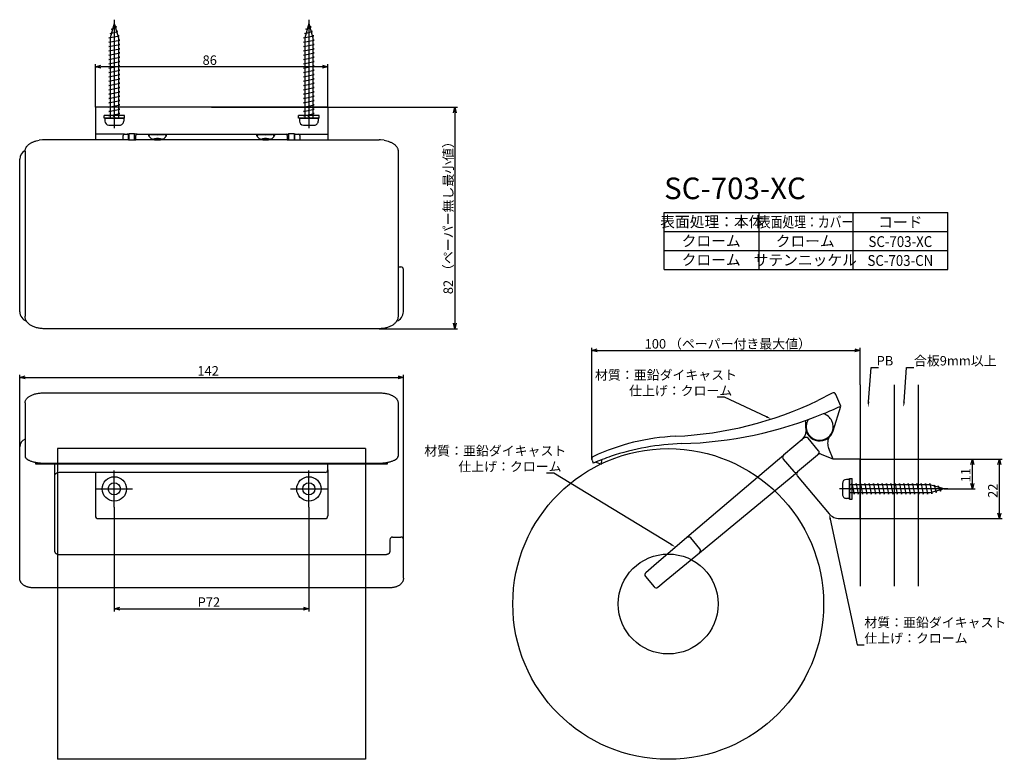
# Model space of a CAD drawing. Extents: x -267 to 97, y -195 to 79.
import ezdxf
from ezdxf.enums import TextEntityAlignment as Align

# ---------------------------------------------------------------- set-up
doc = ezdxf.new("R2010")
doc.units = 0
doc.header["$LTSCALE"] = 0.5
doc.layers.add('01', color=1, linetype='CONTINUOUS', lineweight=30)
doc.styles.get("Standard").update_dxf_attribs({"font": 'romans.shx', "bigfont": 'extfont2.shx'})

msp = doc.modelspace()

# ---------------------------------------------------------------- linework, layer by layer
at = {"layer": '01'}
for p, q in [((-232.46, 77.17), (-233.96, 71.87)), ((-232.46, 78.6), (-232.46, 38.5)), ((-232.46, 77.17), (-230.96, 71.87)), ((-160.46, 77.17), (-161.96, 71.87)), ((-160.46, 78.6), (-160.46, 38.5)), ((-160.46, 77.17), (-158.96, 71.87)), ((-234, 73.47), (-231.14, 74.27)), ((-233.54, 73.36), (-234, 73.47)), ((-233.55, 75.07), (-231.59, 75.87)), ((-233.09, 74.92), (-233.55, 75.07)), ((-231.59, 75.87), (-232.18, 76.18)), ((-231.14, 74.27), (-231.69, 74.45)), ((-162, 73.47), (-159.14, 74.27)), ((-161.54, 73.36), (-162, 73.47)), ((-161.55, 75.07), (-159.59, 75.87)), ((-161.09, 74.92), (-161.55, 75.07)), ((-159.59, 75.87), (-160.18, 76.18)), ((-159.14, 74.27), (-159.69, 74.45)), ((-234.46, 71.87), (-230.68, 72.67)), ((-233.96, 71.77), (-234.46, 71.87)), ((-234.46, 70.27), (-230.46, 71.07)), ((-233.96, 70.17), (-234.46, 70.27)), ((-234.46, 68.67), (-230.46, 69.47)), ((-233.96, 71.87), (-233.96, 42.17)), ((-230.68, 72.67), (-231.22, 72.8)), ((-230.96, 71.87), (-230.96, 42.17)), ((-230.46, 71.07), (-230.96, 71.17)), ((-230.46, 69.47), (-230.96, 69.57)), ((-162.46, 71.87), (-158.68, 72.67)), ((-161.96, 71.77), (-162.46, 71.87)), ((-162.46, 70.27), (-158.46, 71.07)), ((-161.96, 70.17), (-162.46, 70.27)), ((-162.46, 68.67), (-158.46, 69.47)), ((-161.96, 71.87), (-161.96, 42.17)), ((-158.68, 72.67), (-159.22, 72.8)), ((-158.96, 71.87), (-158.96, 42.17)), ((-158.46, 71.07), (-158.96, 71.17)), ((-158.46, 69.47), (-158.96, 69.57)), ((-233.96, 68.57), (-234.46, 68.67)), ((-234.46, 67.07), (-230.46, 67.87)), ((-233.96, 66.97), (-234.46, 67.07)), ((-234.46, 65.47), (-230.46, 66.27)), ((-230.46, 67.87), (-230.96, 67.97)), ((-230.46, 66.27), (-230.96, 66.37)), ((-161.96, 68.57), (-162.46, 68.67)), ((-162.46, 67.07), (-158.46, 67.87)), ((-161.96, 66.97), (-162.46, 67.07)), ((-162.46, 65.47), (-158.46, 66.27)), ((-158.46, 67.87), (-158.96, 67.97)), ((-158.46, 66.27), (-158.96, 66.37)), ((-239.46, 46.17), (-239.46, 62.17)), ((-233.96, 65.37), (-234.46, 65.47)), ((-234.46, 63.87), (-230.46, 64.67)), ((-233.96, 63.77), (-234.46, 63.87)), ((-234.46, 62.27), (-230.46, 63.07)), ((-233.96, 62.17), (-234.46, 62.27)), ((-230.46, 64.67), (-230.96, 64.77)), ((-230.46, 63.07), (-230.96, 63.17)), ((-161.96, 65.37), (-162.46, 65.47)), ((-162.46, 63.87), (-158.46, 64.67)), ((-161.96, 63.77), (-162.46, 63.87)), ((-162.46, 62.27), (-158.46, 63.07)), ((-161.96, 62.17), (-162.46, 62.27)), ((-158.46, 64.67), (-158.96, 64.77)), ((-158.46, 63.07), (-158.96, 63.17)), ((-153.46, 46.17), (-153.46, 62.17)), ((-155.46, 61.17), (-237.46, 61.17)), ((-234.46, 60.67), (-230.46, 61.47)), ((-233.96, 60.57), (-234.46, 60.67)), ((-234.46, 59.07), (-230.46, 59.87)), ((-233.96, 58.97), (-234.46, 59.07)), ((-230.46, 61.47), (-230.96, 61.57)), ((-230.46, 59.87), (-230.96, 59.97)), ((-230.46, 58.27), (-230.96, 58.37)), ((-162.46, 60.67), (-158.46, 61.47)), ((-161.96, 60.57), (-162.46, 60.67)), ((-162.46, 59.07), (-158.46, 59.87)), ((-161.96, 58.97), (-162.46, 59.07)), ((-158.46, 61.47), (-158.96, 61.57)), ((-158.46, 59.87), (-158.96, 59.97)), ((-158.46, 58.27), (-158.96, 58.37)), ((-234.46, 57.47), (-230.46, 58.27)), ((-233.96, 57.37), (-234.46, 57.47)), ((-234.46, 55.87), (-230.46, 56.67)), ((-233.96, 55.77), (-234.46, 55.87)), ((-234.46, 54.27), (-230.46, 55.07)), ((-230.46, 56.67), (-230.96, 56.77)), ((-230.46, 55.07), (-230.96, 55.17)), ((-162.46, 57.47), (-158.46, 58.27)), ((-161.96, 57.37), (-162.46, 57.47)), ((-162.46, 55.87), (-158.46, 56.67)), ((-161.96, 55.77), (-162.46, 55.87)), ((-162.46, 54.27), (-158.46, 55.07)), ((-158.46, 56.67), (-158.96, 56.77)), ((-158.46, 55.07), (-158.96, 55.17)), ((-233.96, 54.17), (-234.46, 54.27)), ((-234.46, 52.67), (-230.46, 53.47)), ((-233.96, 52.57), (-234.46, 52.67)), ((-234.46, 51.07), (-230.46, 51.87)), ((-233.96, 50.97), (-234.46, 51.07)), ((-230.46, 53.47), (-230.96, 53.57)), ((-230.46, 51.87), (-230.96, 51.97)), ((-161.96, 54.17), (-162.46, 54.27)), ((-162.46, 52.67), (-158.46, 53.47)), ((-161.96, 52.57), (-162.46, 52.67)), ((-162.46, 51.07), (-158.46, 51.87)), ((-161.96, 50.97), (-162.46, 51.07)), ((-158.46, 53.47), (-158.96, 53.57)), ((-158.46, 51.87), (-158.96, 51.97)), ((-234.46, 49.47), (-230.46, 50.27)), ((-233.96, 49.37), (-234.46, 49.47)), ((-234.46, 47.87), (-230.46, 48.67)), ((-233.96, 47.77), (-234.46, 47.87)), ((-230.46, 50.27), (-230.96, 50.37)), ((-230.46, 48.67), (-230.96, 48.77)), ((-162.46, 49.47), (-158.46, 50.27)), ((-161.96, 49.37), (-162.46, 49.47)), ((-162.46, 47.87), (-158.46, 48.67)), ((-161.96, 47.77), (-162.46, 47.87)), ((-158.46, 50.27), (-158.96, 50.37)), ((-158.46, 48.67), (-158.96, 48.77)), ((-153.46, 46.17), (-239.46, 46.17)), ((-239.46, 46.17), (-239.46, 36.17)), ((-234.46, 46.27), (-230.46, 47.07)), ((-233.96, 46.17), (-234.46, 46.27)), ((-234.46, 44.67), (-230.46, 45.47)), ((-233.96, 44.57), (-234.46, 44.67)), ((-234.46, 43.07), (-230.46, 43.87)), ((-230.46, 47.07), (-230.96, 47.17)), ((-230.46, 45.47), (-230.96, 45.57)), ((-230.46, 43.87), (-230.96, 43.97)), ((-196.46, 46.17), (-105.46, 46.17)), ((-162.46, 46.27), (-158.46, 47.07)), ((-161.96, 46.17), (-162.46, 46.27)), ((-162.46, 44.67), (-158.46, 45.47)), ((-161.96, 44.57), (-162.46, 44.67)), ((-162.46, 43.07), (-158.46, 43.87)), ((-158.46, 47.07), (-158.96, 47.17)), ((-158.46, 45.47), (-158.96, 45.57)), ((-158.46, 43.87), (-158.96, 43.97)), ((-153.46, 46.17), (-153.46, 36.17)), ((-106.46, 44.17), (-106.46, -33.78)), ((-228.66, 43.17), (-236.26, 43.17)), ((-236.26, 42.17), (-236.26, 43.17)), ((-228.66, 42.17), (-236.26, 42.17)), ((-235.96, 42.17), (-228.96, 42.17)), ((-235.96, 42.17), (-235.96, 41.07)), ((-233.96, 42.97), (-234.46, 43.07)), ((-231.96, 42.17), (-232.96, 43.17)), ((-228.96, 42.17), (-228.96, 41.07)), ((-228.66, 42.17), (-228.66, 43.17)), ((-156.66, 43.17), (-164.26, 43.17)), ((-164.26, 42.17), (-164.26, 43.17)), ((-156.66, 42.17), (-164.26, 42.17)), ((-163.96, 42.17), (-156.96, 42.17)), ((-163.96, 42.17), (-163.96, 41.07)), ((-161.96, 42.97), (-162.46, 43.07)), ((-159.96, 42.17), (-160.96, 43.17)), ((-156.96, 42.17), (-156.96, 41.07)), ((-156.66, 42.17), (-156.66, 43.17)), ((-234.46, 39.57), (-230.46, 39.57)), ((-162.46, 39.57), (-158.46, 39.57)), ((-258.96, 34.07), (-260.25, 33.96)), ((-258.46, 34.09), (-258.96, 34.07)), ((-226.96, 34.09), (-258.46, 34.09)), ((-228.67, 36.17), (-239.46, 36.17)), ((-239.46, 36.17), (-239.46, 34.09)), ((-229.16, 34.09), (-229.16, 35.67)), ((-228.66, 36.17), (-227.66, 36.17)), ((-226.96, 36.17), (-227.65, 36.17)), ((-227.16, 34.09), (-227.16, 35.67)), ((-227.16, 34.17), (-226.96, 34.17)), ((-226.96, 36.42), (-224.96, 36.42)), ((-226.96, 36.28), (-226.96, 36.42)), ((-226.96, 34.09), (-226.96, 36.28)), ((-226.96, 34.09), (-224.96, 34.09)), ((-224.96, 36.28), (-224.96, 36.42)), ((-224.96, 34.09), (-224.96, 36.28)), ((-223.96, 36.17), (-224.96, 36.17)), ((-224.96, 34.17), (-224.46, 34.17)), ((-167.96, 34.09), (-224.96, 34.09)), ((-224.76, 34.66), (-224.76, 34.17)), ((-224.46, 34.09), (-224.46, 35.67)), ((-223.96, 36.17), (-219.22, 36.17)), ((-219.21, 36.17), (-213.7, 36.17)), ((-218.87, 36.14), (-216.46, 36)), ((-217.92, 34.32), (-218.04, 34.31)), ((-217.92, 34.32), (-217.84, 34.32)), ((-217.84, 34.32), (-216.46, 34.23)), ((-217.53, 34.17), (-215.38, 34.17)), ((-216.46, 36), (-214.05, 36.14)), ((-215.08, 34.32), (-216.46, 34.23)), ((-214.99, 34.32), (-215.08, 34.32)), ((-214.99, 34.32), (-214.87, 34.31)), ((-213.69, 36.17), (-179.23, 36.17)), ((-179.21, 36.17), (-173.7, 36.17)), ((-178.87, 36.14), (-176.46, 36)), ((-177.92, 34.32), (-178.04, 34.31)), ((-177.92, 34.32), (-177.84, 34.32)), ((-177.84, 34.32), (-176.46, 34.23)), ((-177.53, 34.17), (-175.38, 34.17)), ((-176.46, 36), (-174.05, 36.14)), ((-175.08, 34.32), (-176.46, 34.23)), ((-174.99, 34.32), (-175.08, 34.32)), ((-174.99, 34.32), (-174.87, 34.31)), ((-173.69, 36.17), (-168.96, 36.17)), ((-168.96, 36.17), (-167.96, 36.17)), ((-168.46, 35.67), (-168.46, 34.09)), ((-168.46, 34.17), (-167.96, 34.17)), ((-168.16, 34.17), (-168.16, 34.62)), ((-167.96, 36.42), (-165.96, 36.42)), ((-167.96, 36.42), (-167.96, 36.28)), ((-167.96, 36.28), (-167.96, 34.09)), ((-167.96, 34.09), (-165.96, 34.09)), ((-165.96, 36.42), (-165.96, 36.28)), ((-165.96, 36.28), (-165.96, 34.09)), ((-165.96, 36.17), (-165.27, 36.17)), ((-165.96, 34.17), (-165.76, 34.17)), ((-165.96, 34.09), (-134.46, 34.09)), ((-165.76, 35.67), (-165.76, 34.09)), ((-165.26, 36.17), (-164.26, 36.17)), ((-164.25, 36.17), (-153.46, 36.17)), ((-163.76, 35.67), (-163.76, 34.09)), ((-153.46, 36.17), (-153.46, 34.09)), ((-133.96, 34.07), (-134.46, 34.09)), ((-132.66, 33.96), (-133.96, 34.07)), ((-265.46, 29.96), (-265.46, 26.49)), ((-127.46, 29.96), (-127.46, 26.49)), ((-267.46, 23.05), (-267.46, 26.91)), ((-265.46, 26.49), (-265.46, -12.56)), ((-127.46, 26.49), (-127.46, -12.56)), ((-267.46, 17.69), (-267.46, 23.05)), ((-267.46, -29.51), (-267.46, 17.69)), ((-29.01, -6.83), (-29.01, 7.17)), ((-29.01, 7.17), (40.99, 7.17)), ((5.99, 7.17), (5.99, -6.83)), ((5.99, 7.17), (75.99, 7.17)), ((40.99, -6.83), (40.99, 7.17)), ((75.99, -6.83), (75.99, 7.17)), ((-29.01, 0.17), (40.99, 0.17)), ((-29.01, -13.83), (-29.01, 0.17)), ((5.99, 0.17), (75.99, 0.17)), ((5.99, 0.17), (5.99, -13.83)), ((40.99, -13.83), (40.99, 0.17)), ((75.99, -13.83), (75.99, 0.17)), ((-29.01, -6.83), (40.99, -6.83)), ((5.99, -6.83), (75.99, -6.83)), ((-265.46, -12.56), (-265.46, -31.19)), ((-127.46, -12.56), (-127.46, -31.19)), ((-127.46, -12.91), (-126.46, -12.91)), ((-125.46, -17.33), (-125.46, -13.91)), ((-29.01, -13.83), (40.99, -13.83)), ((5.99, -13.83), (75.99, -13.83)), ((-125.46, -29.51), (-125.46, -17.33)), ((-134.46, -35.78), (-258.46, -35.78)), ((-134.46, -35.78), (-105.46, -35.78)), ((-55.77, -84.02), (-55.77, -42.83)), ((43.54, -56.6), (43.54, -42.83)), ((-53.77, -43.83), (41.54, -43.83)), ((46.61, -62.84), (47.58, -50.1)), ((47.58, -50.1), (50.28, -50.1)), ((59.74, -62.84), (60.72, -50.1)), ((60.72, -50.1), (63.42, -50.1)), ((-267.46, -79.56), (-267.46, -52.83)), ((-265.46, -53.83), (-127.46, -53.83)), ((-125.46, -113.89), (-125.46, -52.83)), ((43.54, -56.6), (43.54, -131.06)), ((56.04, -56.6), (56.04, -131.06)), ((65.04, -56.6), (65.04, -131.06)), ((-258.46, -59.51), (-134.46, -59.51)), ((-6.63, -61.18), (-9.33, -61.18)), ((8.84, -68.37), (-6.63, -61.18)), ((33.16, -59.63), (27.84, -62.34)), ((36.39, -64.42), (34.55, -60.12)), ((-265.46, -63.24), (-265.46, -76.6)), ((-127.46, -63.24), (-127.46, -76.6)), ((33.56, -73.62), (36.39, -64.42)), ((36.37, -64.41), (36.39, -64.42)), ((23.17, -69.82), (23.26, -70.5)), ((23.26, -70.5), (23.29, -72.18)), ((22.85, -76.22), (15.19, -82.65)), ((28.11, -80.94), (24.26, -76.34)), ((-267.46, -84.06), (-267.46, -79.56)), ((-265.46, -76.6), (-265.46, -81.66)), ((-127.46, -76.6), (-127.46, -81.66)), ((33.54, -84.08), (31.87, -80.07)), ((-265.46, -81.66), (-265.46, -83.02)), ((-253.46, -80.18), (-253.46, -195.18)), ((-139.46, -80.18), (-253.46, -80.18)), ((-139.46, -80.18), (-139.46, -195.18)), ((-127.46, -81.66), (-127.46, -83.02)), ((14.42, -83.29), (12.89, -84.59)), ((15.18, -82.66), (14.42, -83.29)), ((14.42, -83.29), (14.42, -83.29)), ((28.43, -81.98), (20.33, -88.78)), ((29.48, -82.41), (28.43, -81.98)), ((33.54, -84.08), (29.48, -82.41)), ((-267.46, -124.26), (-267.46, -84.06)), ((-261.46, -85.92), (-261.46, -85.26)), ((-131.46, -85.92), (-261.46, -85.92)), ((-258.46, -85.52), (-134.46, -85.52)), ((-254.46, -118.43), (-254.46, -85.92)), ((-153.46, -88.01), (-153.46, -85.92)), ((-131.46, -85.26), (-131.46, -85.92)), ((-55.69, -84.39), (-55.77, -84.02)), ((-55.69, -84.39), (-55.21, -85.52)), ((-54.29, -85.13), (-52.23, -85.92)), ((-52.23, -85.92), (-52.03, -84.24)), ((12.89, -84.59), (-20.59, -113.12)), ((15.06, -84.06), (18.92, -88.65)), ((43.54, -84.08), (33.54, -84.08)), ((43.54, -105.08), (43.54, -84.08)), ((43.54, -84.08), (96.04, -84.08)), ((43.54, -84.08), (86.04, -84.08)), ((85.04, -93.08), (85.04, -86.08)), ((95.04, -104.08), (95.04, -86.08)), ((-154.46, -89.01), (-252.46, -89.01)), ((-239.46, -89.01), (-239.46, -89.54)), ((-239.46, -89.54), (-239.46, -103.65)), ((-232.46, -101.88), (-232.46, -88.28)), ((-160.46, -101.88), (-160.46, -88.28)), ((-153.46, -88.01), (-153.46, -89.54)), ((-153.46, -89.54), (-153.46, -103.65)), ((-69.79, -89.26), (-72.49, -89.26)), ((-26.46, -115.63), (-69.79, -89.26)), ((-15.89, -118.72), (18.02, -90.7)), ((18.02, -90.7), (19.56, -89.42)), ((19.56, -89.42), (20.32, -88.79)), ((19.56, -89.42), (19.56, -89.42)), ((20.21, -90.19), (32.04, -104.29)), ((43.54, -88.68), (43.54, -110.83)), ((36.94, -93.08), (36.94, -97.08)), ((39.54, -91.58), (38.44, -91.58)), ((39.54, -98.88), (39.54, -91.28)), ((39.54, -91.28), (40.54, -91.28)), ((39.54, -91.58), (39.54, -98.58)), ((69.24, -93.58), (39.54, -93.58)), ((39.54, -95.58), (40.54, -94.58)), ((40.34, -93.58), (40.44, -93.08)), ((40.44, -93.08), (41.24, -97.08)), ((40.54, -98.88), (40.54, -91.28)), ((41.94, -93.58), (42.04, -93.08)), ((42.04, -93.08), (42.84, -97.08)), ((43.54, -91.18), (43.54, -108.83)), ((43.54, -93.58), (43.64, -93.08)), ((43.64, -93.08), (44.44, -97.08)), ((45.14, -93.58), (45.24, -93.08)), ((45.24, -93.08), (46.04, -97.08)), ((46.74, -93.58), (46.84, -93.08)), ((46.84, -93.08), (47.64, -97.08)), ((48.34, -93.58), (48.44, -93.08)), ((48.44, -93.08), (49.24, -97.08)), ((49.94, -93.58), (50.04, -93.08)), ((50.04, -93.08), (50.84, -97.08)), ((51.54, -93.58), (51.64, -93.08)), ((51.64, -93.08), (52.44, -97.08)), ((53.14, -93.58), (53.24, -93.08)), ((53.24, -93.08), (54.04, -97.08)), ((54.74, -93.58), (54.84, -93.08)), ((54.84, -93.08), (55.64, -97.08)), ((56.34, -93.58), (56.44, -93.08)), ((56.44, -93.08), (57.24, -97.08)), ((57.94, -93.58), (58.04, -93.08)), ((58.04, -93.08), (58.84, -97.08)), ((59.54, -93.58), (59.64, -93.08)), ((59.64, -93.08), (60.44, -97.08)), ((61.14, -93.58), (61.24, -93.08)), ((61.24, -93.08), (62.04, -97.08)), ((62.74, -93.58), (62.84, -93.08)), ((62.84, -93.08), (63.64, -97.08)), ((64.34, -93.58), (64.44, -93.08)), ((64.44, -93.08), (65.24, -97.08)), ((65.94, -93.58), (66.04, -93.08)), ((66.04, -93.08), (66.84, -97.08)), ((67.54, -93.58), (67.64, -93.08)), ((67.64, -93.08), (68.44, -97.08)), ((69.14, -93.58), (69.24, -93.08)), ((69.24, -93.08), (70.04, -96.85)), ((74.54, -95.08), (69.24, -93.58)), ((70.73, -94), (70.84, -93.53)), ((70.84, -93.53), (71.64, -96.4)), ((72.29, -94.44), (72.44, -93.99)), ((72.44, -93.99), (73.24, -95.95)), ((-239.25, -95.08), (-225.66, -95.08)), ((-167.25, -95.08), (-153.66, -95.08)), ((75.97, -95.08), (35.87, -95.08)), ((69.24, -96.58), (39.54, -96.58)), ((41.24, -97.08), (41.34, -96.58)), ((42.84, -97.08), (42.94, -96.58)), ((44.44, -97.08), (44.54, -96.58)), ((46.04, -97.08), (46.14, -96.58)), ((47.64, -97.08), (47.74, -96.58)), ((49.24, -97.08), (49.34, -96.58)), ((50.84, -97.08), (50.94, -96.58)), ((52.44, -97.08), (52.54, -96.58)), ((54.04, -97.08), (54.14, -96.58)), ((55.64, -97.08), (55.74, -96.58)), ((57.24, -97.08), (57.34, -96.58)), ((58.84, -97.08), (58.94, -96.58)), ((60.44, -97.08), (60.54, -96.58)), ((62.04, -97.08), (62.14, -96.58)), ((63.64, -97.08), (63.74, -96.58)), ((65.24, -97.08), (65.34, -96.58)), ((66.84, -97.08), (66.94, -96.58)), ((68.44, -97.08), (68.54, -96.58)), ((74.54, -95.08), (69.24, -96.58)), ((70.04, -96.85), (70.17, -96.32)), ((71.64, -96.4), (71.83, -95.85)), ((73.24, -95.95), (73.55, -95.36)), ((74.54, -95.08), (86.04, -95.08)), ((-232.46, -101.88), (-232.46, -140.43)), ((-160.46, -101.88), (-160.46, -140.43)), ((39.54, -98.58), (38.44, -98.58)), ((39.54, -98.88), (40.54, -98.88)), ((-239.46, -103.65), (-239.46, -105.08)), ((-153.46, -103.65), (-153.46, -105.08)), ((43.54, -106.08), (43.54, -105.08)), ((-238.46, -106.08), (-154.46, -106.08)), ((32.46, -106.25), (42.36, -152.81)), ((35.87, -106.08), (43.54, -106.08)), ((43.54, -106.08), (96.04, -106.08)), ((-129.46, -112.89), (-126.46, -112.89)), ((-130.46, -113.89), (-130.46, -118.43)), ((-125.46, -124.26), (-125.46, -113.89)), ((-20.6, -113.13), (-32.78, -123.5)), ((-15.77, -117.32), (-19.19, -113.25)), ((-252.46, -119.37), (-132.46, -119.37)), ((-28.24, -128.92), (-15.9, -118.73)), ((-32.78, -123.5), (-35.83, -126.1)), ((-267.46, -128.15), (-267.46, -124.26)), ((-125.46, -128.15), (-125.46, -124.26)), ((-35.95, -127.5), (-32.72, -131.34)), ((-31.32, -131.47), (-28.24, -128.92)), ((-130.46, -131.7), (-262.46, -131.7)), ((-230.46, -139.43), (-162.46, -139.43)), ((42.36, -152.81), (45.06, -152.81)), ((-139.46, -195.18), (-253.46, -195.18))]:
    msp.add_line(p, q, dxfattribs=at)
at = {"layer": '01', "linetype": 'ByBlock'}
for p, q in [((-239.46, 61.17), (-237.46, 61.71)), ((-237.46, 60.63), (-239.46, 61.17)), ((-239.46, 61.17), (-237.46, 61.17)), ((-155.46, 61.71), (-153.46, 61.17)), ((-153.46, 61.17), (-155.46, 60.63)), ((-153.46, 61.17), (-155.46, 61.17)), ((-106.99, 44.17), (-106.46, 46.17)), ((-106.46, 46.17), (-105.92, 44.17)), ((-106.46, 46.17), (-106.46, 44.17)), ((-106.46, -35.78), (-106.99, -33.78)), ((-105.92, -33.78), (-106.46, -35.78)), ((-106.46, -35.78), (-106.46, -33.78)), ((-55.77, -43.83), (-53.77, -43.29)), ((41.54, -43.29), (43.54, -43.83)), ((-53.77, -44.37), (-55.77, -43.83)), ((-55.77, -43.83), (-53.77, -43.83)), ((43.54, -43.83), (41.54, -44.37)), ((43.54, -43.83), (41.54, -43.83)), ((-267.46, -53.83), (-265.46, -53.29)), ((-265.46, -54.37), (-267.46, -53.83)), ((-267.46, -53.83), (-265.46, -53.83)), ((-127.46, -53.29), (-125.46, -53.83)), ((-125.46, -53.83), (-127.46, -54.37)), ((-125.46, -53.83), (-127.46, -53.83)), ((84.51, -86.08), (85.04, -84.08)), ((85.04, -84.08), (85.58, -86.08)), ((85.04, -84.08), (85.04, -86.08)), ((94.51, -86.08), (95.04, -84.08)), ((95.04, -84.08), (95.58, -86.08)), ((95.04, -84.08), (95.04, -86.08)), ((85.04, -95.08), (84.51, -93.08)), ((85.58, -93.08), (85.04, -95.08)), ((85.04, -95.08), (85.04, -93.08)), ((95.04, -106.08), (94.51, -104.08)), ((95.58, -104.08), (95.04, -106.08)), ((95.04, -106.08), (95.04, -104.08)), ((-232.46, -139.43), (-230.46, -138.89)), ((-230.46, -139.97), (-232.46, -139.43)), ((-232.46, -139.43), (-230.46, -139.43)), ((-162.46, -138.89), (-160.46, -139.43)), ((-160.46, -139.43), (-162.46, -139.97)), ((-160.46, -139.43), (-162.46, -139.43))]:
    msp.add_line(p, q, dxfattribs=at)
at = {"layer": '01'}
for centre, radius in [((-27.5, -137.68), 57.5), ((-232.46, -95.08), 4.5), ((-160.46, -95.08), 4.5), ((-232.46, -95.08), 2.25), ((-160.46, -95.08), 2.25), ((-27.5, -137.68), 18.5)]:
    msp.add_circle(centre, radius, dxfattribs=at)
for centre, radius, start, end in [((-234.46, 41.07), 1.5, 180, 269.9999), ((-230.46, 41.07), 1.5, 269.9999, 0), ((-162.46, 41.07), 1.5, 180, 269.9999), ((-158.46, 41.07), 1.5, 269.9999, 0), ((-228.66, 35.67), 0.5, 90, 179.9999), ((-227.66, 35.67), 0.5, 0.0001, 90), ((-224.4, 34.6), 0.361, 98.9169, 170.2839), ((-223.96, 35.67), 0.5, 90, 179.9999), ((-218.45, 34.69), 1.51, 106.0941, 142.4287), ((-216.35, 39.52), 5.48, 242.6937, 262.3994), ((-216.58, 31.15), 3.44, 87.9761, 112.9412), ((-216.34, 31.15), 3.44, 67.0588, 92.0239), ((-216.56, 39.51), 5.47, 277.5802, 297.3275), ((-214.46, 34.69), 1.51, 37.5707, 73.9061), ((-178.45, 34.69), 1.51, 106.0937, 142.4302), ((-176.35, 39.52), 5.48, 242.6937, 262.3994), ((-176.58, 31.15), 3.44, 87.9761, 112.9412), ((-176.34, 31.15), 3.44, 67.0588, 92.0239), ((-176.56, 39.51), 5.47, 277.5802, 297.3275), ((-174.46, 34.69), 1.51, 37.5707, 73.9061), ((-168.96, 35.67), 0.5, 0, 90), ((-168.51, 34.57), 0.359, 7.5232, 81.0792), ((-165.26, 35.67), 0.5, 90, 179.9999), ((-164.26, 35.67), 0.5, 0.0001, 90), ((-263.59, 26.78), 3.87, 118.731, 178.0482), ((-126.46, -13.91), 1, 360, 90), ((-263.47, -29.31), 3.99, 182.8067, 248.7479), ((-129.45, -29.31), 3.99, 291.2516, 357.1933), ((33.63, -60.51), 1, 23.1255, 118.2669), ((-30.77, 59.27), 135, 272.5481, 295.7331), ((-26.82, 71.61), 150, 292.2481, 294.8329), ((-26.82, 71.61), 150, 271.6607, 292.2481), ((28.54, -72.08), 5, 25.7908, 74.4642), ((28.54, -72.08), 5.25, 181.1355, 342.8923), ((28.54, -72.08), 5, 147.6757, 205.7908), ((28.54, -72.08), 5, 205.7908, 25.7908), ((-21.21, -155.52), 80, 92.5481, 115.1363), ((18.54, -73.31), 5, 310.3786, 356.1106), ((23.49, -76.99), 1, 40, 130), ((36.49, -78.15), 5, 155.6186, 180), ((-264.1, -79.76), 3.37, 113.8475, 176.4885), ((-19.86, -168.29), 90, 91.6607, 108.6646), ((36.49, -78.15), 5, 180, 202.6199), ((-54.77, -84), 1, 115.1363, 181.1355), ((-19.86, -168.29), 90, 108.6646, 113.1255), ((15.83, -83.41), 1, 130, 220), ((27.35, -81.58), 1, 310.6345, 40), ((-253.74, -90.11), 0.743, 120.1892, 165.949), ((-252.53, -91.97), 2.96, 88.5466, 122.1977), ((-154.46, -88.01), 1, 270, 0), ((19.69, -88.01), 1, 220, 309.3029), ((20.97, -89.54), 1, 130, 180), ((20.97, -89.54), 1, 180, 220), ((38.44, -93.08), 1.5, 90, 179.9999), ((38.44, -97.08), 1.5, 179.9999, 270), ((-238.46, -105.08), 1, 180, 270), ((-154.46, -105.08), 1, 270, 360), ((35.87, -101.08), 5, 220, 270), ((-129.46, -113.89), 1, 90, 180), ((-126.46, -113.89), 1, 0, 90), ((-19.95, -113.89), 1, 40, 130.4276), ((-16.54, -117.96), 1, 309.5724, 40), ((-35.18, -126.86), 1, 130.4276, 220), ((-31.96, -130.7), 1, 220, 309.5724)]:
    msp.add_arc(centre, radius, start, end, dxfattribs=at)
for points, knots in [([(-265.46, 29.96), (-265.46, 30.08), (-265.44, 30.31), (-265.37, 30.66), (-265.25, 31), (-265.09, 31.33), (-264.88, 31.65), (-264.63, 31.95), (-264.34, 32.24), (-264, 32.52), (-263.64, 32.78), (-263.23, 33.01), (-262.8, 33.23), (-262.33, 33.42), (-261.84, 33.59), (-261.15, 33.79), (-260.62, 33.9), (-260.25, 33.96)], [0, 0, 0, 0, 0.350115, 0.70011, 1.056306, 1.424702, 1.804926, 2.199748, 2.611596, 3.042351, 3.491977, 3.959605, 4.445454, 4.949432, 5.469409, 6.002865, 7.105869, 7.105869, 7.105869, 7.105869]), ([(-218.87, 34.65), (-218.99, 34.76), (-219.15, 34.92), (-219.35, 35.15), (-219.48, 35.31), (-219.58, 35.47), (-219.64, 35.6), (-219.67, 35.69), (-219.69, 35.75), (-219.7, 35.81), (-219.71, 35.88), (-219.7, 35.95), (-219.68, 36), (-219.66, 36.03), (-219.63, 36.07), (-219.59, 36.09), (-219.55, 36.12), (-219.5, 36.14), (-219.44, 36.15), (-219.36, 36.16), (-219.23, 36.17), (-219.06, 36.17), (-218.94, 36.15), (-218.87, 36.14)], [0, 0, 0, 0, 0.474668, 0.698509, 0.906596, 1.095212, 1.254202, 1.328067, 1.389879, 1.454663, 1.507871, 1.602112, 1.644435, 1.685275, 1.72583, 1.771713, 1.819001, 1.873533, 1.930698, 1.991255, 2.134751, 2.305665, 2.50936, 2.50936, 2.50936, 2.50936]), ([(-213.7, 36.17), (-213.66, 36.17), (-213.58, 36.17), (-213.47, 36.15), (-213.38, 36.12), (-213.31, 36.09), (-213.26, 36.04), (-213.23, 35.99), (-213.21, 35.93), (-213.21, 35.86), (-213.21, 35.79), (-213.23, 35.71), (-213.27, 35.62), (-213.31, 35.52), (-213.37, 35.42), (-213.46, 35.28), (-213.58, 35.13), (-213.71, 34.98), (-213.85, 34.83), (-213.97, 34.72), (-214.05, 34.65)], [0, 0, 0, 0, 0.131353, 0.24063, 0.335264, 0.414591, 0.47463, 0.532496, 0.596651, 0.662277, 0.734244, 0.82062, 0.911139, 1.014396, 1.133068, 1.256916, 1.536966, 1.687781, 1.851216, 2.164779, 2.164779, 2.164779, 2.164779]), ([(-178.87, 34.65), (-178.97, 34.75), (-179.17, 34.93), (-179.38, 35.18), (-179.52, 35.38), (-179.6, 35.52), (-179.66, 35.64), (-179.7, 35.76), (-179.71, 35.86), (-179.7, 35.94), (-179.67, 36.02), (-179.63, 36.07), (-179.59, 36.1), (-179.53, 36.12), (-179.45, 36.15), (-179.34, 36.17), (-179.26, 36.17), (-179.21, 36.17)], [0, 0, 0, 0, 0.424635, 0.811896, 0.986095, 1.144611, 1.280322, 1.401191, 1.502528, 1.585823, 1.661675, 1.737586, 1.776915, 1.820616, 1.915387, 2.027529, 2.164663, 2.164663, 2.164663, 2.164663]), ([(-173.7, 36.17), (-173.66, 36.17), (-173.58, 36.17), (-173.47, 36.15), (-173.38, 36.12), (-173.31, 36.09), (-173.26, 36.04), (-173.23, 35.99), (-173.21, 35.93), (-173.21, 35.86), (-173.21, 35.79), (-173.23, 35.71), (-173.27, 35.62), (-173.31, 35.52), (-173.37, 35.42), (-173.46, 35.28), (-173.58, 35.13), (-173.71, 34.98), (-173.85, 34.83), (-173.97, 34.72), (-174.05, 34.65)], [0, 0, 0, 0, 0.131353, 0.24063, 0.335264, 0.414591, 0.47463, 0.532496, 0.596651, 0.662277, 0.734244, 0.82062, 0.911139, 1.014396, 1.133068, 1.256916, 1.536966, 1.687781, 1.851216, 2.164779, 2.164779, 2.164779, 2.164779]), ([(-132.66, 33.96), (-132.3, 33.9), (-131.59, 33.76), (-130.75, 33.49), (-130.12, 33.23), (-129.68, 33.01), (-129.28, 32.78), (-128.91, 32.52), (-128.58, 32.24), (-128.29, 31.95), (-128.03, 31.65), (-127.83, 31.33), (-127.66, 31), (-127.54, 30.66), (-127.47, 30.31), (-127.46, 30.08), (-127.46, 29.96)], [0, 0, 0, 0, 1.102847, 2.155834, 2.659737, 3.145514, 3.613075, 4.062644, 4.49347, 4.905383, 5.300267, 5.680556, 6.047831, 6.405387, 6.756713, 7.105771, 7.105771, 7.105771, 7.105771]), ([(-258.46, -35.78), (-258.93, -35.78), (-259.63, -35.74), (-260.55, -35.59), (-261.2, -35.45), (-261.83, -35.26), (-262.42, -35.03), (-262.97, -34.77), (-263.47, -34.48), (-263.92, -34.15), (-264.32, -33.79), (-264.66, -33.41), (-264.95, -33), (-265.17, -32.57), (-265.34, -32.12), (-265.44, -31.66), (-265.46, -31.35), (-265.46, -31.19)], [0, 0, 0, 0, 1.41474, 2.104042, 2.781338, 3.435077, 4.063409, 4.673351, 5.25475, 5.808468, 6.343525, 6.860075, 7.353941, 7.837531, 8.313472, 8.778259, 9.251194, 9.251194, 9.251194, 9.251194]), ([(-127.46, -31.19), (-127.46, -31.35), (-127.48, -31.66), (-127.58, -32.12), (-127.74, -32.57), (-127.97, -33), (-128.25, -33.41), (-128.59, -33.79), (-128.99, -34.15), (-129.45, -34.48), (-129.95, -34.77), (-130.5, -35.03), (-131.09, -35.26), (-131.71, -35.45), (-132.37, -35.6), (-133.29, -35.74), (-133.99, -35.78), (-134.46, -35.78)], [0, 0, 0, 0, 0.470046, 0.937912, 1.413926, 1.897693, 2.395262, 2.908968, 3.438067, 3.998692, 4.580535, 5.187386, 5.819858, 6.474284, 7.147618, 7.841128, 9.251193, 9.251193, 9.251193, 9.251193]), ([(-265.46, -63.24), (-265.46, -63.12), (-265.44, -62.86), (-265.34, -62.49), (-265.17, -62.13), (-264.94, -61.78), (-264.66, -61.45), (-264.31, -61.14), (-263.91, -60.85), (-263.46, -60.59), (-262.95, -60.35), (-262.4, -60.13), (-261.8, -59.94), (-261.17, -59.79), (-260.52, -59.67), (-259.61, -59.55), (-258.92, -59.51), (-258.46, -59.51)], [0, 0, 0, 0, 0.375857, 0.758059, 1.154492, 1.566048, 2.000501, 2.46113, 2.953388, 3.479076, 4.042299, 4.636301, 5.26023, 5.90873, 6.576834, 7.260439, 8.650588, 8.650588, 8.650588, 8.650588]), ([(-134.46, -59.51), (-133.99, -59.51), (-133.3, -59.55), (-132.4, -59.67), (-131.74, -59.79), (-131.11, -59.94), (-130.52, -60.13), (-130.05, -60.31), (-129.7, -60.47), (-129.38, -60.64), (-129, -60.85), (-128.6, -61.14), (-128.26, -61.45), (-127.97, -61.78), (-127.74, -62.13), (-127.58, -62.49), (-127.48, -62.86), (-127.46, -63.12), (-127.46, -63.24)], [0, 0, 0, 0, 1.390526, 2.073884, 2.742348, 3.386353, 4.010191, 4.607779, 4.892808, 5.170721, 5.696135, 6.19099, 6.65111, 7.085007, 7.495915, 7.892223, 8.274266, 8.650588, 8.650588, 8.650588, 8.650588]), ([(-265.46, -83.02), (-265.46, -83.06), (-265.45, -83.12), (-265.44, -83.2), (-265.42, -83.27), (-265.39, -83.35), (-265.35, -83.43), (-265.3, -83.51), (-265.23, -83.61), (-265.14, -83.72), (-265.02, -83.84), (-264.89, -83.95), (-264.74, -84.06), (-264.58, -84.17), (-264.4, -84.28), (-264.14, -84.43), (-263.77, -84.6), (-263.3, -84.78), (-262.78, -84.95), (-262.03, -85.15), (-261.03, -85.35), (-259.76, -85.49), (-258.9, -85.52), (-258.46, -85.52)], [0, 0, 0, 0, 0.113617, 0.172395, 0.232272, 0.357541, 0.424677, 0.490409, 0.630392, 0.783625, 0.946713, 1.120823, 1.30003, 1.498652, 1.703512, 1.928046, 2.411807, 2.917207, 3.45832, 4.025117, 5.252477, 6.529725, 7.844342, 7.844342, 7.844342, 7.844342]), ([(-134.46, -85.52), (-134.02, -85.52), (-133.16, -85.49), (-131.9, -85.35), (-130.9, -85.16), (-130.15, -84.96), (-129.63, -84.79), (-129.15, -84.6), (-128.79, -84.43), (-128.52, -84.29), (-128.29, -84.15), (-128.08, -84), (-127.9, -83.84), (-127.78, -83.73), (-127.69, -83.61), (-127.61, -83.51), (-127.57, -83.43), (-127.53, -83.35), (-127.5, -83.28), (-127.48, -83.2), (-127.46, -83.12), (-127.46, -83.06), (-127.46, -83.02)], [0, 0, 0, 0, 1.314118, 2.592005, 3.79632, 4.362635, 4.914773, 5.431727, 5.903413, 6.12777, 6.332385, 6.71627, 6.890002, 7.052498, 7.204839, 7.348648, 7.419605, 7.483504, 7.609741, 7.668948, 7.728531, 7.844343, 7.844343, 7.844343, 7.844343]), ([(-254.46, -118.43), (-254.46, -118.46), (-254.45, -118.51), (-254.41, -118.6), (-254.35, -118.69), (-254.27, -118.78), (-254.17, -118.87), (-254.06, -118.95), (-253.94, -119.03), (-253.75, -119.12), (-253.49, -119.22), (-253.17, -119.31), (-252.82, -119.36), (-252.58, -119.37), (-252.46, -119.37)], [0, 0, 0, 0, 0.080998, 0.174714, 0.281705, 0.402282, 0.532806, 0.672748, 0.821044, 0.978059, 1.301116, 1.640646, 1.997082, 2.357584, 2.357584, 2.357584, 2.357584]), ([(-132.46, -119.37), (-132.34, -119.37), (-132.1, -119.36), (-131.75, -119.31), (-131.42, -119.22), (-131.17, -119.12), (-130.98, -119.03), (-130.85, -118.95), (-130.74, -118.87), (-130.64, -118.78), (-130.56, -118.69), (-130.5, -118.6), (-130.47, -118.51), (-130.46, -118.46), (-130.46, -118.43)], [0, 0, 0, 0, 0.360623, 0.715032, 1.056295, 1.37912, 1.536008, 1.684188, 1.82403, 1.955015, 2.075485, 2.182691, 2.276227, 2.357584, 2.357584, 2.357584, 2.357584]), ([(-262.46, -131.7), (-262.62, -131.7), (-262.95, -131.69), (-263.44, -131.64), (-263.93, -131.55), (-264.39, -131.44), (-264.84, -131.29), (-265.26, -131.11), (-265.65, -130.91), (-266.01, -130.68), (-266.34, -130.42), (-266.63, -130.14), (-266.88, -129.85), (-267.09, -129.53), (-267.25, -129.2), (-267.37, -128.86), (-267.44, -128.51), (-267.46, -128.27), (-267.46, -128.15)], [0, 0, 0, 0, 0.491601, 0.996652, 1.481013, 1.958573, 2.427466, 2.886467, 3.331346, 3.758688, 4.172381, 4.57369, 4.961051, 5.336398, 5.705376, 6.06633, 6.422459, 6.77699, 6.77699, 6.77699, 6.77699]), ([(-125.46, -128.15), (-125.46, -128.27), (-125.47, -128.51), (-125.55, -128.86), (-125.66, -129.2), (-125.83, -129.53), (-126.04, -129.85), (-126.29, -130.15), (-126.58, -130.42), (-126.9, -130.68), (-127.26, -130.91), (-127.66, -131.11), (-128.08, -131.29), (-128.53, -131.44), (-128.99, -131.55), (-129.47, -131.64), (-129.96, -131.69), (-130.29, -131.7), (-130.46, -131.7)], [0, 0, 0, 0, 0.354284, 0.710368, 1.072827, 1.441651, 1.818305, 2.205251, 2.606087, 3.0193, 3.446183, 3.890627, 4.349232, 4.821641, 5.295085, 5.783209, 6.280196, 6.77699, 6.77699, 6.77699, 6.77699])]:
    msp.add_open_spline(points, degree=3, knots=knots, dxfattribs=at)
for points in [[(46.94, -62.86), (46.46, -64.83), (46.28, -62.81)], [(60.08, -62.86), (59.59, -64.83), (59.41, -62.81)], [(8.98, -68.07), (10.65, -69.22), (8.7, -68.68)], [(32.13, -106.32), (32.04, -104.29), (32.79, -106.18)], [(-26.29, -115.34), (-24.76, -116.67), (-26.64, -115.91)]]:
    msp.add_solid(points, dxfattribs=at)

# ---------------------------------------------------------------- texts
for s, height, p in [('86', 3.5, (-199.79, 61.87)), ('SC-703-XC', 8, (-29.01, 12.17)), ('100 （ペーパー付き最大値）', 3.5, (-36.23, -43.13)), ('PB', 3.5, (49.61, -49.4)), ('合板9mm以上', 3.5, (63.42, -49.4)), ('142', 3.5, (-201.71, -53.13)), ('材質：亜鉛ダイキャスト', 3.5, (-54.59, -54.65)), ('仕上げ：クローム', 3.5, (-41.99, -60.48)), ('材質：亜鉛ダイキャスト', 3.5, (-117.76, -82.73)), ('仕上げ：クローム', 3.5, (-105.16, -88.56)), ('P72', 3.5, (-201.62, -138.73)), ('材質：亜鉛ダイキャスト', 3.5, (45.06, -146.27)), ('仕上げ：クローム', 3.5, (45.06, -152.11))]:
    msp.add_text(s, height=height, dxfattribs=at).set_placement(p)
for s, p in [('82 （ペーパー無し最小値）', (-107.16, -23.01)), ('11', (84.34, -92.66)), ('22', (94.34, -98.41))]:
    msp.add_text(s, height=3.5, rotation=90, dxfattribs=at).set_placement(p)
for s, p in [('表面処理：本体', (-11.36, 1.79)), ('コード', (58.39, 1.67)), ('クローム', (-11.61, -5.31)), ('クローム', (23.19, -5.36)), ('クローム', (-11.61, -12.31)), ('サテンニッケル', (23.19, -12.36))]:
    msp.add_text(s, height=4, dxfattribs=at).set_placement(p, align=Align.CENTER)
for s, width, p in [('表面処理：カバー', 0.8, (23.5, 1.72)), ('SC-703-XC', 0.9, (58.39, -5.54)), ('SC-703-CN', 0.9, (58.39, -12.54))]:
    msp.add_text(s, height=4, dxfattribs=dict(at, width=width)).set_placement(p, align=Align.CENTER)

doc.saveas('drawing.dxf')
